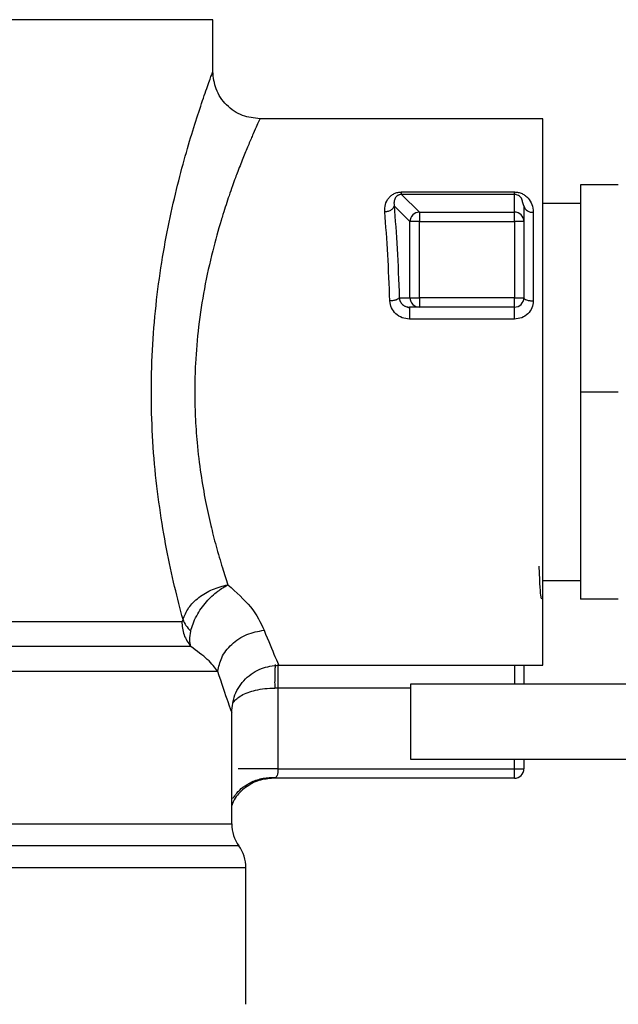
# Model space of a CAD drawing. Units: inches. Extents: x 0.4 to 10.6, y 0.4 to 8.1.
# Drawn here: x 3.4 to 3.5, y 3.3 to 3.4 of the extents above; entities that cross this region are included whole.
import ezdxf

# ---------------------------------------------------------------- set-up
doc = ezdxf.new("R2010")
doc.units = ezdxf.units.IN
doc.header["$MEASUREMENT"] = 0
doc.styles.add('SLDTEXTSTYLE0', font='TXT', dxfattribs={"width": 0.75})
doc.dimstyles.new('SLDDIMSTYLE0', dxfattribs={"dimtxt": 0.125, "dimasz": 0.13, "dimexe": 0, "dimexo": 0.0625, "dimgap": 0.03125, "dimtad": 0, "dimtih": 1, "dimtoh": 1, "dimdec": 1, "dimlfac": 25, "dimrnd": 1e-09, "dimzin": 12, "dimdsep": 46, "dimtxsty": 'SLDTEXTSTYLE0', "dimsah": 1, "dimcen": 0.09, "dimadec": 0, "dimazin": 3, "dimtfac": 1, "dimtdec": 1, "dimtmove": 0, "dimatfit": 0, "dimfxl": 0, "dimfrac": 2, "dimtolj": 1, "dimtzin": 12, "dimarcsym": 0})
doc.dimstyles.new('SLDDIMSTYLE1', dxfattribs={"dimtxt": 0.125, "dimasz": 0.13, "dimexe": 0, "dimexo": 0.0625, "dimgap": 0.03125, "dimtad": 0, "dimtih": 1, "dimtoh": 1, "dimdec": 1, "dimlfac": 25, "dimrnd": 1e-09, "dimzin": 12, "dimdsep": 46, "dimtxsty": 'SLDTEXTSTYLE0', "dimsah": 1, "dimcen": 0.09, "dimadec": 0, "dimazin": 3, "dimtfac": 1, "dimtdec": 1, "dimtofl": 0, "dimtmove": 0, "dimatfit": 3, "dimfxl": 0, "dimfrac": 2, "dimtolj": 1, "dimtzin": 12, "dimarcsym": 0})

# ---------------------------------------------------------------- blocks, each defined once
blk = doc.blocks.new('_D_8')
at = {"color": 7, "linetype": 'Continuous', "lineweight": 18}
for p, q in [((3.555560256836636, 4.603371253821674), (2.133975931808932, 4.603371253821674)), ((2.258975931808932, 4.603371253821674), (2.258975931808932, 3.676290794206424)), ((2.258975931808932, 2.550772828624822), (2.258975931808932, 3.477853288240095)), ((3.442253170222463, 2.550772828624822), (2.133975931808932, 2.550772828624822))]:
    blk.add_line(p, q, dxfattribs=at)
for points in [[(2.258975931808932, 4.603371253821674), (2.238975931808932, 4.473371253821674), (2.278975931808932, 4.473371253821674)], [(2.258975931808932, 2.550772828624822), (2.278975931808932, 2.680772828624822), (2.238975931808932, 2.680772828624822)]]:
    blk.add_solid(points, dxfattribs=at)
at = {"color": 7, "linetype": 'Continuous', "lineweight": 18, "insert": (2.097343982328338, 3.638986769461418), "char_height": 0.125, "attachment_point": 1, "style": 'SLDTEXTSTYLE0'}
blk.add_mtext('51.3', dxfattribs=at)
blk = doc.blocks.new('_D_9')
at = {"color": 7, "linetype": 'Continuous', "lineweight": 18}
for p, q in [((2.955384508804866, 3.478304954609485), (2.562202955751246, 3.478304954609485)), ((2.687202955751245, 3.478304954609485), (2.687202955751245, 3.11375764460033)), ((2.687202955751245, 2.550772828624821), (2.687202955751245, 2.915320138634)), ((3.4265051387264, 2.550772828624821), (2.562202955751246, 2.550772828624821))]:
    blk.add_line(p, q, dxfattribs=at)
for points in [[(2.687202955751245, 3.478304954609485), (2.667202955751245, 3.348304954609485), (2.707202955751245, 3.348304954609485)], [(2.687202955751245, 2.550772828624821), (2.707202955751245, 2.680772828624821), (2.667202955751245, 2.680772828624821)]]:
    blk.add_solid(points, dxfattribs=at)
at = {"color": 7, "linetype": 'Continuous', "lineweight": 18, "insert": (2.525571006270653, 3.076453619855324), "char_height": 0.125, "attachment_point": 1, "style": 'SLDTEXTSTYLE0'}
blk.add_mtext('23.2', dxfattribs=at)
blk = doc.blocks.new('_D_10')
at = {"color": 7, "linetype": 'Continuous', "lineweight": 18}
for p, q in [((3.439124568896871, 3.651592356183876), (4.432314042564051, 3.651592356183876)), ((4.307314042564052, 3.651592356183876), (4.307314042564052, 3.200401345387527)), ((4.307314042564052, 2.550772828624821), (4.307314042564052, 3.001963839421195)), ((3.967450020616164, 2.550772828624821), (4.432314042564051, 2.550772828624821))]:
    blk.add_line(p, q, dxfattribs=at)
for points in [[(4.307314042564052, 3.651592356183876), (4.287314042564052, 3.521592356183876), (4.327314042564051, 3.521592356183876)], [(4.307314042564052, 2.550772828624821), (4.327314042564051, 2.680772828624821), (4.287314042564052, 2.680772828624821)]]:
    blk.add_solid(points, dxfattribs=at)
at = {"color": 7, "linetype": 'Continuous', "lineweight": 18, "insert": (4.145682093083456, 3.16309732064252), "char_height": 0.125, "attachment_point": 1, "style": 'SLDTEXTSTYLE0'}
blk.add_mtext('27.5', dxfattribs=at)
blk = doc.blocks.new('_D_12')
at = {"color": 7, "linetype": 'Continuous', "lineweight": 18}
for p, q in [((3.005384508804866, 3.428304954609485), (3.005384508804866, 2.123671279453032)), ((3.696977579671282, 2.398142907364979), (3.696977579671282, 2.123671279453032)), ((3.005384508804866, 2.248671279453032), (2.755384508804866, 2.248671279453032)), ((3.696977579671282, 2.248671279453032), (3.946977579671282, 2.248671279453032))]:
    blk.add_line(p, q, dxfattribs=at)
for points in [[(3.005384508804866, 2.248671279453032), (2.875384508804866, 2.268671279453032), (2.875384508804866, 2.228671279453032)], [(3.696977579671282, 2.248671279453032), (3.826977579671282, 2.228671279453032), (3.826977579671282, 2.268671279453032)]]:
    blk.add_solid(points, dxfattribs=at)
at = {"color": 7, "linetype": 'Continuous', "lineweight": 18, "insert": (3.18954909475748, 2.310586007691203), "char_height": 0.125, "attachment_point": 1, "style": 'SLDTEXTSTYLE0'}
blk.add_mtext('17.3', dxfattribs=at)

msp = doc.modelspace()

# ---------------------------------------------------------------- linework, layer by layer
at = {"color": 7, "linetype": 'Continuous', "lineweight": 25}
for p, q in [((3.453690579012447, 3.424832292109704), (3.324557639763016, 3.42483229215616)), ((3.453690579012447, 3.424832292109704), (3.453691498030732, 3.424832292109704)), ((3.453691498030732, 3.420489993979153), (3.453691498030732, 3.42483229215616)), ((3.481250553148182, 3.416552986105136), (3.457627848526089, 3.416552986105136)), ((3.481250553148182, 3.370883694766554), (3.481250553148182, 3.416552986105136)), ((3.481252532371488, 3.411342321297657), (3.481250553147741, 3.411340342079031)), ((3.46946156161404, 3.410435592308716), (3.478888348385063, 3.410435592308716)), ((3.484400159448055, 3.411041175081515), (3.484400159448055, 3.393718340436646)), ((3.487560612907741, 3.411041175081515), (3.484400159448055, 3.411041175081515)), ((3.469461549941657, 3.410228194568158), (3.470942904971047, 3.408746851153604)), ((3.478888348385063, 3.410228194568161), (3.469461549941599, 3.410228194568161)), ((3.478888348423803, 3.408746851278003), (3.478888348423174, 3.410228194568159)), ((3.479675749999231, 3.409269171725918), (3.479572477352144, 3.409596322742424)), ((3.470159050393024, 3.407962996611427), (3.468837364742681, 3.409284681801986)), ((3.470942904971047, 3.408746851153604), (3.470942904971284, 3.407962996487184)), ((3.470942904971047, 3.408746851153604), (3.478888348423803, 3.408746851278003)), ((3.478888348424433, 3.407962996574821), (3.478888348423803, 3.408746851278003)), ((3.479675749999237, 3.409269171725924), (3.479675749999236, 3.407962996657104)), ((3.480463151572937, 3.408750808222802), (3.480463151572937, 3.401329888992858)), ((3.484400159448496, 3.409466371931908), (3.481250553148843, 3.409466371931908)), ((3.470942904971284, 3.407962996487184), (3.470159050393024, 3.407962996611427)), ((3.470159050463116, 3.401592356671199), (3.470159050393024, 3.407962996611427)), ((3.470942904971284, 3.407962996487184), (3.478888348424433, 3.407962996574821)), ((3.470942904971519, 3.401592356184034), (3.470942904971284, 3.407962996487184)), ((3.479675749999236, 3.407962996657104), (3.478888348424433, 3.407962996574821)), ((3.478888348424433, 3.407962996574821), (3.478888348424433, 3.401592356184506)), ((3.479675749999236, 3.407962996657104), (3.479675749999236, 3.401592356184507)), ((3.46926626046863, 3.401592357158522), (3.470159050463116, 3.401592356671199)), ((3.470159050463116, 3.401592356671199), (3.470942904971519, 3.401592356184034)), ((3.470942904971519, 3.401592356184034), (3.470942904775584, 3.400804954609076)), ((3.478888348424433, 3.401592356184506), (3.470942904971519, 3.401592356184034)), ((3.478888348758527, 3.400804954609073), (3.478888348424433, 3.401592356184506)), ((3.478888348424433, 3.401592356184506), (3.479675749999236, 3.401592356184507)), ((3.470119142204025, 3.400731073944735), (3.46979754925039, 3.400867097160345)), ((3.470942904775584, 3.400804954609076), (3.470111533740182, 3.400804954609073)), ((3.478888348758527, 3.400804954609073), (3.470942904775584, 3.400804954609076)), ((3.478888348426166, 3.399807579281028), (3.470111533739079, 3.399807579281027)), ((3.484400159448055, 3.393718340436646), (3.484400159448055, 3.376395505790489)), ((3.484400159448055, 3.393718340436646), (3.487560612907739, 3.393718340435831)), ((3.481250553148843, 3.377970308939782), (3.484400159448497, 3.377970308939782)), ((3.481250553147741, 3.376395505790176), (3.481257200774249, 3.376395505790176)), ((3.481250553147741, 3.376096338792659), (3.481252532371488, 3.376094359574033)), ((3.487560612907741, 3.376395505790176), (3.484400159448055, 3.376395505790489)), ((3.459203309053252, 3.370883694766554), (3.481250553148182, 3.370883694766554)), ((3.470226931101599, 3.369308891616948), (3.489911970471677, 3.369308891616948)), ((3.470226931101599, 3.363009679018522), (3.470226931101599, 3.369308891616948)), ((3.459132734121414, 3.368968365775215), (3.458860149007111, 3.36896765771616)), ((3.459132734121414, 3.368968365775215), (3.459132495606795, 3.362222277450333)), ((3.455199465534849, 3.367132534218523), (3.45526630118034, 3.366946686892538)), ((3.455266301180338, 3.357621008910649), (3.455266301180338, 3.366946686892543)), ((3.491486773621284, 3.363009679018522), (3.470226931101599, 3.363009679018522)), ((3.479675749999237, 3.363009679018522), (3.479675749999237, 3.362222277444034)), ((3.459132496046009, 3.362222277450333), (3.478888348424434, 3.362222277447657)), ((3.478888348424434, 3.361434875868916), (3.478888348424434, 3.362222277447657)), ((3.478888348424434, 3.362222277447657), (3.479675749999237, 3.362222277444034)), ((3.458939824780962, 3.361496693938031), (3.458759466834512, 3.361434875874056)), ((3.478888348424434, 3.361434875868916), (3.458759466834512, 3.361434875868916)), ((3.456446605496555, 3.353949178800411), (3.321801734251206, 3.353949178800412)), ((3.456447403542544, 3.353949178843404), (3.456446605496555, 3.353949178800411)), ((3.456447403542543, 3.34253723807339), (3.456447403542543, 3.353949178843405))]:
    msp.add_line(p, q, dxfattribs=at)
at = {"color": 1, "linetype": 'Continuous', "lineweight": 25}
for p, q in [((3.478888348423331, 3.370883694766554), (3.478888348423331, 3.369308891616948)), ((3.470226931101599, 3.368968366190604), (3.459132734121414, 3.368968366190648)), ((3.478888348424434, 3.362222277447657), (3.478888348424369, 3.363009679018522)), ((3.455856852204971, 3.355785277257289), (3.322392285588778, 3.355785277257289))]:
    msp.add_line(p, q, dxfattribs=at)
at = {"color": 7, "linetype": 'Continuous', "lineweight": 25}
for centre, radius, start, end in [((3.470950853639982, 3.407955890954458), 0.0007910001377816677, 90.57576835461964, 135.0431845603177), ((3.478888654185482, 3.407957669285388), 0.0007891820518478885, 45.16043454248764, 90.02219874887649), ((3.480351613799523, 3.40943860106609), 0.0006967785687796807, 194.0737271180694, 279.2113281548783), ((3.470950007675527, 3.407955049132607), 0.0007909972093280001, 134.9567376690127, 179.4243157237701), ((3.478893651322659, 3.407962689443079), 0.0007820987369151372, 0.02250619609255067, 45.16069505845856), ((3.470948233613289, 3.401592051184214), 0.000789183209298835, 179.9778212268458, 224.8395598368756), ((3.478888348424433, 3.401592356183877), 0.0007874015751419132, 314.9999999910437, 0.001680914730241384), ((3.470943212177394, 3.401587052316278), 0.0007820977676141949, 224.8392753900254, 269.9774800190935), ((3.478888348424433, 3.401592356183877), 0.0007874015748035744, 270.0000243106031, 314.9999999910437), ((3.478888348424434, 3.36222227744372), 0.0007874015748035037, 270.0000000000008, 3.234109864534626e-06), ((3.458415907479552, 3.357621375277892), 0.00314960629921245, 179.9836179753705, 215.6590828113296), ((3.453297797243331, 3.353949178800412), 0.003149606299213135, 7.820901267297965e-07, 35.65909257882402)]:
    msp.add_arc(centre, radius, start, end, dxfattribs=at)
for points, knots in [([(3.451204208576469, 3.374688539295058), (3.450967794196694, 3.375588230911259), (3.450487737243529, 3.377415121544864), (3.449808876702239, 3.380576584666295), (3.449225508274755, 3.384014876359954), (3.448794837056946, 3.38767600643729), (3.448557440558025, 3.391463859403244), (3.448539058627022, 3.395303139172414), (3.448738576963467, 3.399107210084516), (3.449269392883289, 3.404014507577496), (3.450133036610032, 3.408570084549944), (3.45111336081824, 3.412472698849684), (3.45185076253153, 3.415041100558124), (3.452551014239992, 3.417245848930298), (3.453155306203482, 3.419012888853918), (3.453601786871086, 3.420246149587412), (3.453661388463403, 3.420408153000171), (3.453691498030732, 3.420489993979153)], [0, 0, 0, 0, 0.05868729345764066, 0.1191689072108078, 0.1803862323931907, 0.2416677709643053, 0.3031263165700971, 0.3644322563484544, 0.4258321344308892, 0.4872042487600393, 0.6094274449857863, 0.670600135694706, 0.731353521742345, 0.7924869943895851, 0.858202582519729, 0.9283666975522411, 1, 1, 1, 1]), ([(3.457627848522927, 3.416552951037394), (3.457132627332832, 3.416605615803353), (3.45637082683078, 3.416686630198437), (3.455454366502389, 3.417177644351056), (3.45482375194514, 3.417685779303616), (3.454315746418169, 3.418316488288367), (3.453824928088573, 3.419233010643119), (3.453744051767227, 3.419994790431783), (3.45369147720193, 3.420489993979298)], [0, 0, 0, 0, 0.2394651983867316, 0.3683701586361513, 0.5000088609928816, 0.6316462675079371, 0.7605474997043807, 1, 1, 1, 1]), ([(3.457627848526953, 3.416552986105136), (3.457615825116031, 3.416526749483379), (3.457591431927912, 3.416473520424317), (3.457392069617878, 3.41603636146917), (3.457089379120367, 3.415353086057081), (3.456701200661604, 3.414451892842709), (3.456265395104759, 3.413398532539309), (3.455880803553518, 3.412418017618661), (3.455565014122721, 3.411577963756134), (3.455320942852517, 3.410907887645971), (3.454973698041426, 3.409916168858483), (3.45465648588745, 3.408944247495623), (3.454190119028792, 3.407433332659539), (3.453632730296727, 3.405436147121026), (3.452969957752854, 3.40245151346044), (3.45248128535512, 3.399262621397703), (3.452232644607301, 3.396405347974691), (3.452164393386935, 3.393888331682329), (3.452209441915166, 3.391676083933966), (3.452370092608267, 3.389314128113704), (3.452661098786241, 3.386920095115626), (3.453062461099782, 3.384610727141682), (3.453431504726428, 3.382922048809696), (3.453733838772901, 3.381698521633941), (3.45396874528566, 3.380810134657548), (3.454225235068434, 3.379901324423275), (3.454556667667832, 3.378801707128951), (3.45479997479578, 3.378060952785105), (3.454951428280024, 3.377599849046423)], [0, 0, 0, 0, 0.04566583317342672, 0.09264719191436496, 0.141051703913176, 0.1839786009319014, 0.2255675914193739, 0.2673612915024116, 0.2840503764585928, 0.3037872276135644, 0.326571949270669, 0.3669453514057463, 0.3791233638370725, 0.437717080821292, 0.5042057077082591, 0.5657672542345739, 0.6235384627709152, 0.6638141419612223, 0.7043384033800396, 0.7452014129997244, 0.7951334479537129, 0.840760943310832, 0.8824898537189028, 0.900734497716488, 0.9206331810742241, 0.9421870106621382, 0.9640126504157506, 1, 1, 1, 1]), ([(3.468053510058449, 3.408765803942899), (3.468056403333463, 3.408976680029195), (3.468061980218655, 3.409383150799208), (3.468295560011778, 3.409841266868394), (3.468576797997477, 3.410134225556321), (3.468835562804379, 3.410300954064052), (3.46913401061203, 3.410414214911541), (3.469353688549966, 3.410428552045304), (3.46946156161404, 3.410435592308716)], [0, 0, 0, 0, 0.2810258386765958, 0.5416867841527824, 0.6672962497578482, 0.7816992778278169, 0.892803219059743, 1, 1, 1, 1]), ([(3.478888348385063, 3.410435592304074), (3.478997113243101, 3.410428322076819), (3.479221309749199, 3.410413335990518), (3.479528093893607, 3.410299585759701), (3.479802188172966, 3.410134448200536), (3.480112258813893, 3.409843620097218), (3.48039646575364, 3.409385459786844), (3.480440373835444, 3.40896758484604), (3.480463151572937, 3.408750808222802)], [0, 0, 0, 0, 0.1052419536847587, 0.2169347594138906, 0.331576440535764, 0.4568838198509438, 0.7182532857039654, 1, 1, 1, 1]), ([(3.469461561489539, 3.410228194671994), (3.469432552617758, 3.410227298125026), (3.469373412809643, 3.41022547035261), (3.469286878507969, 3.410206695545441), (3.469205722218612, 3.410176693010418), (3.469044005336571, 3.410085704280314), (3.468901279995733, 3.409894358074307), (3.468842822037468, 3.409699703344312), (3.468827066774538, 3.40956713156018), (3.468818777140235, 3.409460038146801), (3.468829252617764, 3.409361211982829), (3.468837364742706, 3.409284681801986)], [0, 0, 0, 0, 0.03959067237500003, 0.08071271385731754, 0.126247359264362, 0.1783488583737738, 0.4210994094564963, 0.7017811614754437, 0.7332046449950627, 0.7933958382508253, 1, 1, 1, 1]), ([(3.468837363749059, 3.409284681802742), (3.468820633753775, 3.409221994366969), (3.468785925308879, 3.409091941526345), (3.468601305151843, 3.408922061598746), (3.468344676681818, 3.408799846673747), (3.468148209982815, 3.408776867801512), (3.468053510058425, 3.408765791637081)], [0, 0, 0, 0, 0.2410075536059823, 0.4999999851908036, 0.75899242040373, 1, 1, 1, 1]), ([(3.468482406144748, 3.401329888988304), (3.468429377417068, 3.402648485149891), (3.468321276888387, 3.405336479910885), (3.468143883233863, 3.40760838312879), (3.468053510058449, 3.408765803942899)], [0, 0, 0, 0, 0.4905501233565406, 1, 1, 1, 1]), ([(3.468837364742681, 3.409284681801986), (3.468925499538872, 3.408121033408208), (3.469103305802613, 3.405773447867114), (3.469211630186044, 3.402994060911536), (3.46926626046863, 3.401592357158522)], [0, 0, 0, 0, 0.495678804204764, 1, 1, 1, 1]), ([(3.469266255390338, 3.401592357157308), (3.469249585911655, 3.401562649281896), (3.469214411109678, 3.401499961740515), (3.469038470300743, 3.401415086689345), (3.46878299351127, 3.401349922558), (3.468581443047905, 3.401336485411646), (3.468482406145142, 3.401329882730935)], [0, 0, 0, 0, 0.2283594913880378, 0.4818686919741904, 0.7454031158534106, 1, 1, 1, 1]), ([(3.470111533739079, 3.399807579281027), (3.469902658054054, 3.399830252774207), (3.469483667867657, 3.399875734234303), (3.4689549351724, 3.400231873348446), (3.468571997552035, 3.400731795481354), (3.468512296418087, 3.401130347771723), (3.468482406144748, 3.401329888988304)], [0, 0, 0, 0, 0.2480327548658192, 0.4975365619089554, 0.7484340997489263, 1, 1, 1, 1]), ([(3.469266260468566, 3.401592357158515), (3.469284704744136, 3.401489552349654), (3.469321676930611, 3.40128347656482), (3.469522267432684, 3.401021627440169), (3.469797083578848, 3.400840110896551), (3.470011083781299, 3.400816185157077), (3.470111533740182, 3.400804954609073)], [0, 0, 0, 0, 0.2690183392555457, 0.5392565387828054, 0.7837307572397038, 1, 1, 1, 1]), ([(3.480463151572937, 3.401329888992858), (3.480440385588424, 3.401131072177676), (3.480395102859821, 3.400735615180043), (3.480029567265978, 3.40023261923404), (3.479510384304669, 3.399875288102393), (3.479095792777521, 3.399830159670704), (3.478888348426166, 3.399807579281028)], [0, 0, 0, 0, 0.25245752474282, 0.5021511619797959, 0.7508971541537529, 1, 1, 1, 1]), ([(3.481165568877032, 3.376395505790176), (3.481140939859889, 3.376462660060763), (3.481091681825604, 3.376596968601937), (3.481020287325287, 3.377553380619358), (3.480973521842112, 3.378639027657413), (3.48095138537608, 3.379152919253299)], [0, 0, 0, 0, 0.344970789528266, 0.6899415790565504, 1, 1, 1, 1]), ([(3.451204194228573, 3.374688539294107), (3.451332197701377, 3.375020114204728), (3.451588129342267, 3.375683068959734), (3.452484195651288, 3.376571519527298), (3.453637444353313, 3.377273069329898), (3.454513595290282, 3.377490962916502), (3.454951428158301, 3.377599849376496)], [0, 0, 0, 0, 0.2502341048863809, 0.500320996507725, 0.7502988561028984, 1, 1, 1, 1]), ([(3.451854639209648, 3.373724979774642), (3.451907180793697, 3.373931339474849), (3.452014185353729, 3.374351605238216), (3.452412463675843, 3.375199912703254), (3.453097927198107, 3.376172433859709), (3.454025968910027, 3.377047219483586), (3.454666917057139, 3.377442002989951), (3.454943744138689, 3.377595586292472), (3.454951428158301, 3.377599849376496)], [0, 0, 0, 0, 0.144727785901456, 0.294748118752623, 0.566657347300826, 0.8045231452248439, 0.9945740569261003, 1, 1, 1, 1]), ([(3.454951428280024, 3.377599849046423), (3.455647661218209, 3.376978463519819), (3.4571099478613, 3.375673377670056), (3.457673971420465, 3.374444407922501), (3.457969448602859, 3.373800582833363)], [0, 0, 0, 0, 0.4761261695676584, 1, 1, 1, 1]), ([(3.451090355686955, 3.3745330026612), (3.451113502230516, 3.37453849192573), (3.451146542140391, 3.374546327428465), (3.451184461011291, 3.374615181741432), (3.451197717556137, 3.374664426683311), (3.451204208576469, 3.374688539295058)], [0, 0, 0, 0, 0.5442165449774743, 0.7768272420987871, 1, 1, 1, 1]), ([(3.451204194228573, 3.374688539294107), (3.451272103451434, 3.374520726936886), (3.451407921883728, 3.374185102255632), (3.451705733444158, 3.373878353924861), (3.451854639209648, 3.373724979774642)], [0, 0, 0, 0, 0.5000000494422812, 1, 1, 1, 1]), ([(3.451846032035109, 3.372449798574922), (3.451808610668963, 3.372620193954583), (3.451734321351777, 3.372958464779801), (3.451814739828513, 3.373470749645808), (3.451854649529873, 3.373724983956667)], [0, 0, 0, 0, 0.5037247287027758, 0.9999999999999999, 0.9999999999999999, 0.9999999999999999, 0.9999999999999999]), ([(3.454101766476719, 3.370366472283898), (3.4541842053619, 3.370753115845816), (3.454358377323785, 3.371569993313063), (3.455223496358558, 3.372679031325704), (3.456483296893998, 3.373534919165022), (3.457479302343605, 3.373712989141626), (3.457969448602859, 3.3738006195185)], [0, 0, 0, 0, 0.227429719246789, 0.4804999522400318, 0.744347779229058, 1, 1, 1, 1]), ([(3.457969448602859, 3.373800582833363), (3.458321404920831, 3.372952171356739), (3.459018201775335, 3.371272501414622), (3.459142028137665, 3.371012411625492), (3.459203309053252, 3.370883694766554)], [0, 0, 0, 0, 0.5051060659895132, 1, 1, 1, 1]), ([(3.451846034962808, 3.372449801265089), (3.450563051601085, 3.372449799809917), (3.447997084802055, 3.372449796899572), (3.441751084683315, 3.372449792534045), (3.433980824057822, 3.372449788168512), (3.424751565036927, 3.372449783802971), (3.414404094503556, 3.372449779437424), (3.403253175158264, 3.372449775071868), (3.391655475782955, 3.372449770706307), (3.379977428728102, 3.372449766340738), (3.368589104950705, 3.372449761975162), (3.357851412035334, 3.372449757609579), (3.348103502713472, 3.372449753243989), (3.339657753178283, 3.372449748878391), (3.332768146327191, 3.372449744512785), (3.327703396598695, 3.37244974014718), (3.324435483185649, 3.372449735781535), (3.323992621198631, 3.372449732871184), (3.3237711901986, 3.372449731416008)], [0, 0, 0, 0, 0.06249997238518351, 0.1249999484523787, 0.1874999282015774, 0.2499999116327713, 0.3124998987459533, 0.3749998895411156, 0.4374998840182501, 0.4999998821773496, 0.5624998840184062, 0.6249998895414122, 0.6874998987463599, 0.7499999116332411, 0.8124999282020487, 0.8749999484527751, 0.9374999723854125, 1, 1, 1, 1]), ([(3.454101764127431, 3.370366486696003), (3.453864781215698, 3.37068707569312), (3.45340595787827, 3.371307769027183), (3.45235444158342, 3.372077592648279), (3.451846034962732, 3.372449801265153)], [0, 0, 0, 0, 0.5165014339977496, 1, 1, 1, 1]), ([(3.455266296453583, 3.366946686892537), (3.455318885420431, 3.367441949884959), (3.455399783966489, 3.368203821783291), (3.455890719322043, 3.369120425039978), (3.456398837764249, 3.369751163374183), (3.457029575227081, 3.370259282759261), (3.457946177424601, 3.370750219339553), (3.458708048896184, 3.370831118779698), (3.459203311576237, 3.370883708324044)], [0, 0, 0, 0, 0.2394568070118627, 0.3683606789070283, 0.5000000902319526, 0.6316394867210547, 0.7605433175574156, 1, 1, 1, 1]), ([(3.479675749999237, 3.370883694766554), (3.479675749999237, 3.370787185015915), (3.479675749999237, 3.370472370981491), (3.479675749999237, 3.36991914539078), (3.479675749999237, 3.369470849064792), (3.479675749999237, 3.369308891616948)], [0, 0, 0, 0, 0.2201960427432088, 0.7182777296722541, 1, 1, 1, 1]), ([(3.455266301180339, 3.366946686892538), (3.455207945068299, 3.367099256900351), (3.455089877847242, 3.367407939508035), (3.454433645780381, 3.369372778209413), (3.454101764127426, 3.370366472283404)], [0, 0, 0, 0, 0.4942617562980645, 1, 1, 1, 1]), ([(3.458759466834552, 3.36143487586836), (3.458342542723507, 3.361396421871584), (3.457508694501622, 3.361319513878051), (3.45640013586008, 3.360704146572131), (3.455608841191487, 3.359959591101465), (3.455355291018095, 3.359365666437278), (3.455266301180338, 3.359157213574485)], [0, 0, 0, 0, 0.2824241803615163, 0.5648483605815093, 0.8472725406838956, 1, 1, 1, 1]), ([(3.455337523914932, 3.359781195804391), (3.455345706296507, 3.359779428334908), (3.45536382576176, 3.359775514364191), (3.455419177828719, 3.359818112610655), (3.455524944673866, 3.359947672124658), (3.455776074798115, 3.360292337496798), (3.456218389392875, 3.360728260541501), (3.456952228856454, 3.361162284188596), (3.457888415669913, 3.361478517355965), (3.458586291410782, 3.361489811367745), (3.458941185412304, 3.361495554764168)], [0, 0, 0, 0, 0.02803343616847148, 0.06207860974267965, 0.1287024214109814, 0.2013430964179, 0.3703552948720328, 0.5653914470667792, 0.7789864879749389, 1, 1, 1, 1])]:
    msp.add_open_spline(points, degree=3, knots=knots, dxfattribs=at)
for points in [[(3.469461549941599, 3.410228194568161), (3.469461549941599, 3.410243704781957), (3.469461549941599, 3.41027472520955), (3.469461549941598, 3.410381969942324), (3.469461549941599, 3.41043559230871)], [(3.478888348385063, 3.410228194568161), (3.478888348385063, 3.410243704781957), (3.478888348385063, 3.41027472520955), (3.478888348385063, 3.410381969942324), (3.478888348385063, 3.410435592308711)], [(3.479675749999304, 3.401592355830156), (3.479687587037271, 3.401557962975675), (3.479711261113202, 3.401489177266712), (3.479893347620824, 3.401402420545314), (3.48015361784106, 3.401341725422867), (3.480359973662312, 3.401333834469528), (3.480463151572937, 3.401329888992858)], [(3.470111533739079, 3.400804954609064), (3.470111533739079, 3.400800925801893), (3.470111533739079, 3.400792868187551), (3.470111533739079, 3.40072879591546), (3.470111533739079, 3.400630210427498), (3.470111533739079, 3.400498549200349), (3.470111533739079, 3.400341692007982), (3.470111533739079, 3.400167905370298), (3.470111533739079, 3.399985414473239), (3.470111533739079, 3.399866857678431), (3.470111533739079, 3.399807579281027)], [(3.478888349092622, 3.399807579281027), (3.478888349092622, 3.399866857678431), (3.478888349092622, 3.399985414473239), (3.478888349092622, 3.400167905370298), (3.478888349092622, 3.400341692007982), (3.478888349092622, 3.40049854920035), (3.478888349092622, 3.400630210427497), (3.478888349092622, 3.40072879591546), (3.478888349092622, 3.400792868187551), (3.478888349092622, 3.400800925801893), (3.478888349092622, 3.400804954609065)], [(3.324558601239177, 3.374533024193797), (3.32477736276954, 3.374533023745202), (3.325214885830266, 3.374533022848011), (3.328443417817185, 3.374533021502223), (3.333447135216642, 3.374533020156436), (3.3402537217425, 3.374533018810649), (3.348597701471275, 3.374533017464861), (3.358228152505113, 3.374533016119074), (3.368836463226573, 3.374533014773286), (3.380087568051783, 3.374533013427499), (3.391624908571536, 3.374533012081712), (3.403082873280206, 3.374533010735924), (3.414099445270091, 3.374533009390137), (3.424322253375291, 3.374533008044349), (3.433440327359489, 3.374533006698562), (3.441116986214152, 3.374533005352775), (3.447287753484068, 3.374533004006987), (3.449822821619326, 3.374533003109795), (3.451090355686955, 3.3745330026612)], [(3.451090355687025, 3.3745330026612), (3.451125000621856, 3.374149845802324), (3.451194290491518, 3.373383532084564), (3.451628786806229, 3.372761044872126), (3.451846034963586, 3.372449801265903)], [(3.454101764127426, 3.370366472283405), (3.453500027194349, 3.370366472903472), (3.452296553328196, 3.370366474143608), (3.449272373767071, 3.370366476003812), (3.445408910740519, 3.370366477864014), (3.440675128073539, 3.370366479724218), (3.43516660919167, 3.370366481584421), (3.428960256926255, 3.370366483444625), (3.422151675854702, 3.370366485304828), (3.414843397820249, 3.370366487165032), (3.407146098389017, 3.370366489025235), (3.399176181134558, 3.370366490885439), (3.391054215480591, 3.370366492745642), (3.382903059687926, 3.370366494605845), (3.374846016369577, 3.370366496466049), (3.367004964518072, 3.370366498326252), (3.359498512980931, 3.370366500186455), (3.35244022051705, 3.370366502046659), (3.345936823878119, 3.370366503906862), (3.340086825442322, 3.370366505767066), (3.334978248352023, 3.370366507627269), (3.330690122042244, 3.370366509487473), (3.327280773385977, 3.370366511347676), (3.324826180856503, 3.370366513207879), (3.323272392704041, 3.370366515068083), (3.323079355310287, 3.370366516308219), (3.32298283661341, 3.370366516928286)], [(3.322983675765109, 3.357621375277053), (3.323107047734144, 3.357621370188974), (3.323353791672213, 3.357621360012816), (3.325147927889664, 3.357621344747228), (3.327952227947157, 3.357621329482003), (3.331821556299996, 3.357621314216681), (3.336662402924524, 3.357621298951385), (3.342399577664949, 3.357621283686081), (3.348933254367972, 3.35762126842078), (3.356152527079869, 3.357621253155478), (3.363934125442726, 3.357621237890176), (3.372145368180451, 3.357621222624875), (3.380646198032391, 3.357621207359573), (3.38929163152234, 3.357621192094271), (3.397934215671023, 3.35762117682897), (3.40642654609617, 3.357621161563668), (3.414623784283823, 3.357621146298366), (3.422386111828192, 3.357621131033064), (3.429581176127654, 3.357621115767762), (3.436086119709739, 3.357621100502461), (3.441790526686012, 3.35762108523716), (3.446595129749519, 3.357621069971857), (3.450425356991491, 3.357621054706556), (3.453188364927686, 3.357621039441253), (3.454939723581018, 3.357621024175952), (3.45515744198767, 3.357621013999084), (3.455266301190993, 3.357621008910649)]]:
    msp.add_open_spline(points, degree=3, dxfattribs=at)
at = {"color": 1, "linetype": 'Continuous', "lineweight": 25}
for points, knots in [([(3.479572477352144, 3.409596322742424), (3.479553209275882, 3.409701853229627), (3.479516866536386, 3.409900900968136), (3.479307125016702, 3.410101310886537), (3.479099377635862, 3.410197773046336), (3.478976455138997, 3.410224584407556), (3.478916911027695, 3.410227024219372), (3.478888348424433, 3.410228194568133)], [0, 0, 0, 0, 0.3970972037641143, 0.7489901967825059, 0.8889974056469081, 0.9467533733525173, 1, 1, 1, 1]), ([(3.458909373413884, 3.370937169378247), (3.458904530097056, 3.370889712961748), (3.458889999675032, 3.370747339091912), (3.458873225164146, 3.370401424238889), (3.458860375742666, 3.369942248912049), (3.458855699812131, 3.369454351218241), (3.458858706884336, 3.369125894521618), (3.458860155566947, 3.368967657714287)], [0, 0, 0, 0, 0.1174436682003969, 0.352342438872897, 0.581012028449656, 0.7981489809472192, 0.9999999999999999, 0.9999999999999999, 0.9999999999999999, 0.9999999999999999]), ([(3.459132600175656, 3.370928781662957), (3.459132605071574, 3.370884187514479), (3.459132619905661, 3.370749072203787), (3.459132644677918, 3.370424828911958), (3.459132674492426, 3.369983190474063), (3.459132704306934, 3.369487660840281), (3.459132724183272, 3.369141464407402), (3.459132734121442, 3.368968366190963)], [0, 0, 0, 0, 0.109654471218981, 0.332240853414241, 0.5548272356094476, 0.7774136178046416, 1, 1, 1, 1]), ([(3.455391412941931, 3.367774794360246), (3.455585319931086, 3.367975886132291), (3.455884191809798, 3.368285832029378), (3.45660547328391, 3.36860630430666), (3.457266833216562, 3.368804216445688), (3.458022626345663, 3.368937669780178), (3.4585830836332, 3.368957737245851), (3.458860149007111, 3.36896765771616)], [0, 0, 0, 0, 0.3188296850927104, 0.4914171860843781, 0.6505939499082936, 0.8272690532028489, 1, 1, 1, 1]), ([(3.459132495606795, 3.362222277450333), (3.458867382572092, 3.362222277450333), (3.458337156502686, 3.362222277450332), (3.457575290639346, 3.362222277450333), (3.456872169346733, 3.362222277450333), (3.456278040271962, 3.362222277450331), (3.45591477984473, 3.362222277450338), (3.455796268923834, 3.362222277450333), (3.455794990983373, 3.362222277450333)], [0, 0, 0, 0, 0.1995649141092964, 0.399129828218647, 0.5986947423279978, 0.798259656437337, 0.9978245705466682, 1, 1, 1, 1]), ([(3.459132496046009, 3.362222277450333), (3.45913167707294, 3.362167778026398), (3.459130075556784, 3.362061203449987), (3.459111859495124, 3.361867337415242), (3.459076062987228, 3.361693626290382), (3.459009620817504, 3.36157166044436), (3.458970621131247, 3.361506929292998), (3.45894085074498, 3.361497034923434), (3.458939824780962, 3.361496693938031)], [0, 0, 0, 0, 0.1715192596943038, 0.3354089112926187, 0.6415132732448049, 0.8141249892809723, 0.9935942694446933, 1, 1, 1, 1])]:
    msp.add_open_spline(points, degree=3, knots=knots, dxfattribs=at)

# ---------------------------------------------------------------- dimensions: what is measured, and where the dimension line sits
at = {"color": 7, "linetype": 'Continuous', "lineweight": 18}
for base, p1, p2, picture, middle in [((2.258975931808932, 4.603371253821674), (3.492253170222463, 2.550772828624822), (3.605560256836636, 4.603371253821674), '_D_8', (2.258975931808932, 3.577072041223248)), ((4.30731404256405, 3.651592356183876), (3.917450020616164, 2.550772828624821), (3.389124568896872, 3.651592356183876), '_D_10', (4.30731404256405, 3.101182592404349)), ((2.687202955751246, 3.478304954609485), (3.4765051387264, 2.550772828624821), (3.005384508804866, 3.478304954609485), '_D_9', (2.687202955751246, 3.014538891617153))]:
    dim = msp.add_linear_dim(base=base, p1=p1, p2=p2, angle=90.0000000000002, dimstyle='SLDDIMSTYLE1', dxfattribs=at)
    dim.commit()
    dim.dimension.update_dxf_attribs({"geometry": picture, "text_midpoint": middle, "dimtype": 160})
dim = msp.add_linear_dim(base=(3.005384508804866, 2.248671279453031), p1=(3.696977579671282, 2.448142907364979), p2=(3.005384508804866, 3.478304954609485), dimstyle='SLDDIMSTYLE0', dxfattribs=at)
dim.commit()
dim.dimension.update_dxf_attribs({"geometry": '_D_12', "text_midpoint": (3.351181044238074, 2.248671279453031), "dimtype": 160})

doc.saveas('drawing.dxf')
